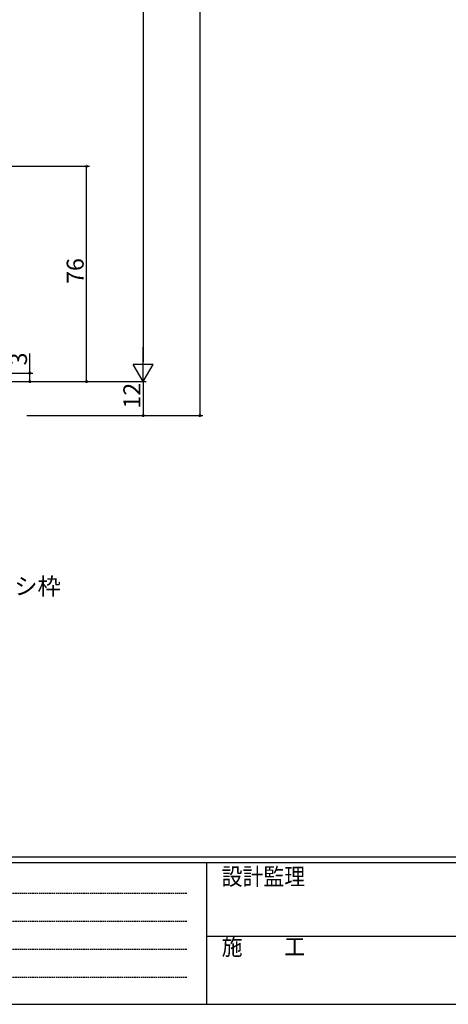
# Model space of a CAD drawing. Extents: x 0 to 1133, y 0 to 806.
# Drawn here: x 306 to 457, y 0 to 348 of the extents above; entities that cross this region are included whole.
import ezdxf

# ---------------------------------------------------------------- set-up
doc = ezdxf.new("R2010")
doc.units = 0
doc.linetypes.add('HIDDEN', pattern=[0.375, 0.25, -0.125])
doc.layers.add('YKK_D', color=6, linetype='CONTINUOUS')
doc.layers.add('YKK_ZWAK', color=7, linetype='CONTINUOUS')
doc.styles.get("Standard").update_dxf_attribs({"font": 'ROMANS.SHX', "bigfont": 'EXTFONT.SHX'})
doc.styles.add('YKK_OSSTYLE1', font='romans.shx', dxfattribs={"width": 0.9, "bigfont": 'EXTFONT.SHX'})

# ---------------------------------------------------------------- blocks, each defined once
blk = doc.blocks.new('A201')
at = {"layer": 'YKK_ZWAK', "color": 254, "linetype": 'Continuous'}
for p, q in [((571, 35), (21, 35)), ((544, 34), (21, 34)), ((205, 34), (205, 9)), ((21, 9), (544, 9))]:
    blk.add_line(p, q, dxfattribs=at)
at = {"layer": 'YKK_ZWAK', "color": 131, "linetype": 'HIDDEN'}
for p, q in [((24.28, 28.63), (201.57, 28.63)), ((24.28, 23.68), (201.57, 23.68)), ((24.28, 18.74), (201.57, 18.74)), ((24.28, 13.79), (201.57, 13.79))]:
    blk.add_line(p, q, dxfattribs=at)
at = {"layer": 'YKK_ZWAK', "color": 131, "linetype": 'Continuous'}
blk.add_line((205, 21), (297, 21), dxfattribs=at)
at = {"layer": 'YKK_ZWAK', "color": 131, "linetype": 'Continuous', "style": 'YKK_OSSTYLE1', "width": 0.9}
for s, p in [('設計監理', (207.69, 30.05)), ('施\u3000\u3000工', (207.69, 17.68))]:
    blk.add_text(s, height=3, dxfattribs=at).set_placement(p)

msp = doc.modelspace()

# ---------------------------------------------------------------- linework, layer by layer
at = {"layer": 'YKK_D'}
for p, q in [((369.7, 659.84), (369.7, 207.83)), ((349.7, 612.84), (349.7, 226.84)), ((272.7, 295.84), (330.7, 295.84)), ((329.7, 219.84), (329.7, 295.84)), ((309.7, 222.84), (309.7, 229.74)), ((248.11, 222.84), (310.7, 222.84)), ((309.7, 219.84), (309.7, 222.84)), ((276.66, 219.84), (350.7, 219.84)), ((276.66, 219.84), (350.7, 219.84)), ((276.66, 219.84), (310.7, 219.84)), ((276.66, 219.84), (330.7, 219.84)), ((349.7, 219.84), (349.7, 207.83)), ((308.68, 207.83), (370.7, 207.83)), ((308.68, 207.83), (350.7, 207.83))]:
    msp.add_line(p, q, dxfattribs=at)
at = {"layer": 'YKK_D', "lineweight": -2}
for p, q in [((349.7, 219.84), (349.7, 231.96)), ((349.7, 219.84), (346.2, 225.9)), ((353.2, 225.9), (346.2, 225.9)), ((349.7, 219.84), (353.2, 225.9))]:
    msp.add_line(p, q, dxfattribs=at)
at = {"layer": 'YKK_D', "linetype": 'ByBlock', "const_width": 0.85}
for points in [[(329.7, 295.73, 1), (329.7, 295.94, 1)], [(309.7, 222.73, 1), (309.7, 222.94, 1)], [(309.7, 219.94, 1), (309.7, 219.73, 1)], [(329.7, 219.94, 1), (329.7, 219.73, 1)], [(349.7, 207.94, 1), (349.7, 207.73, 1)], [(369.7, 207.94, 1), (369.7, 207.73, 1)]]:
    msp.add_lwpolyline(points, format="xyb", close=True, dxfattribs=at)

# ---------------------------------------------------------------- block references
at = {"layer": 'YKK_ZWAK', "xscale": 2, "yscale": 2, "zscale": 2}
msp.add_blockref('A201', (-38, -18), dxfattribs=at)

# ---------------------------------------------------------------- texts
at = {"layer": 'YKK_D'}
for s, p in [('76', (328.7, 254.32)), ('3', (308.7, 225.54)), ('12', (348.7, 210.31))]:
    msp.add_text(s, height=6, rotation=90, dxfattribs=at).set_placement(p)
msp.add_text('既存アルミサッシ枠', height=6, dxfattribs=at).set_placement((246.92, 144.59))

doc.saveas('drawing.dxf')
